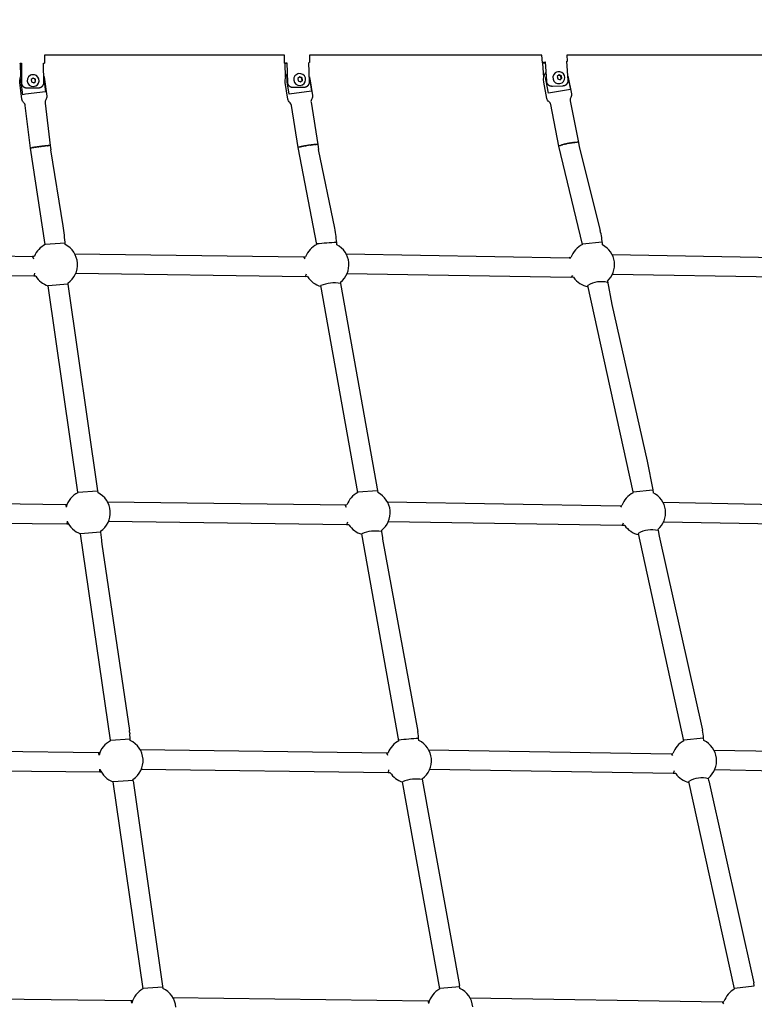
# Model space of a CAD drawing. Units: inches. Extents: x 2609 to 3915, y -223 to 548.
# Drawn here: x 3413 to 3442, y -91 to -52 of the extents above; entities that cross this region are included whole.
import ezdxf

# ---------------------------------------------------------------- set-up
doc = ezdxf.new("R2010")
doc.units = ezdxf.units.IN
doc.header["$LTSCALE"] = 500
doc.header["$MEASUREMENT"] = 0
for name, color, linetype, true_color in [('ASTM$DIMS', 4, 'Continuous', 0x00ffff), ('Make2D$visible$lines$Component blocks$Ball A', 7, 'Continuous', 0xffffff), ('Make2D$visible$lines$Component blocks$Detailed Ball 20$AC Sections', 7, 'Continuous', 0x1c3a5b), ('Make2D$visible$lines$Component blocks$Detailed Ball 20$DB Sections', 7, 'Continuous', 0x940909), ('Make2D$visible$lines$Component blocks$Detailed Igloo 20', 7, 'Continuous', 0x000000), ('Make2D$visible$lines$Component blocks$Detailed Igloo 20$AC Sections', 7, 'Continuous', 0x0052ff), ('Make2D$visible$lines$PlayStructure Pipes', 2, 'Continuous', 0xffff00), ('Make2D$visible$lines$Rope', 1, 'Continuous', 0xff0000)]:
    doc.layers.add(name, color=color, linetype=linetype, true_color=true_color)
doc.styles.add('Arial', font='txt')
doc.dimstyles.new('ASTM RC DIMS', dxfattribs={"dimtxt": 15.74804, "dimasz": 11.81103, "dimexe": 5.905515, "dimexo": 5.905515, "dimgap": 9.842525, "dimtad": 0, "dimtih": 1, "dimtoh": 1, "dimdec": 3, "dimzin": 1, "dimdsep": 46, "dimlunit": 4, "dimtxsty": 'Arial', "dimcen": 5.905515, "dimazin": 0, "dimtfac": 1, "dimtdec": 4, "dimtix": 1, "dimtmove": 1, "dimatfit": 3, "dimfxl": 0, "dimtolj": 1, "dimtzin": 1, "dimarcsym": 0})

# ---------------------------------------------------------------- blocks, each defined once
blk = doc.blocks.new('*D1')
at = {"layer": 'ASTM$DIMS', "color": 0, "lineweight": -2}
for p, q in [((2609.546, -87.551), (2609.546, 543.448)), ((3777.565, 133.438), (3777.565, 543.448)), ((2621.357, 537.542), (3156.69, 537.542)), ((3765.754, 537.542), (3230.422, 537.542))]:
    blk.add_line(p, q, dxfattribs=at)
at = {"layer": 'ASTM$DIMS', "color": 0}
for points in [[(2621.357, 539.511), (2621.357, 535.574), (2609.546, 537.542)], [(3765.754, 535.574), (3765.754, 539.511), (3777.565, 537.542)]]:
    blk.add_solid(points, dxfattribs=at)
at = {"layer": 'Defpoints', "color": 0}
for p in [(3777.565, 537.542), (3777.565, 127.533), (2609.546, -93.456)]:
    blk.add_point(p, dxfattribs=at)
at = {"layer": 'ASTM$DIMS', "color": 0, "insert": (3193.556, 537.542), "char_height": 15.748, "attachment_point": 5, "style": 'Arial'}
blk.add_mtext('\\A1;97\'-4"', dxfattribs=at)

msp = doc.modelspace()

# ---------------------------------------------------------------- linework, layer by layer
at = {"layer": 'Make2D$visible$lines$Component blocks$Ball A', "color": 18, "true_color": 0x000000}
for centre, start, end in [((3414.1117, -61.757), 116.22849, 157.86704), ((3414.1117, -61.757), 3.90139, 63.28869), ((3424.8434, -61.7573), 115.56117, 159.4677), ((3424.8434, -61.7573), 5.35435, 62.43562), ((3435.3459, -61.7598), 115.48962, 161.19986), ((3435.3459, -61.7598), 7.38519, 62.09347), ((3414.1117, -61.757), 304.51901, 3.90138), ((3424.8434, -61.7573), 308.28976, 5.35435), ((3435.3459, -61.7598), 312.71437, 7.38518), ((3414.1117, -61.757), 210.67508, 251.58119), ((3424.8434, -61.7573), 212.29518, 255.18261), ((3435.3459, -61.7598), 214.0815, 259.37942), ((3415.4084, -71.5602), 116.88744, 165.46017), ((3415.4084, -71.5602), 3.94606, 63.98574), ((3426.4755, -71.5603), 116.43329, 159.57344), ((3426.4755, -71.5603), 5.30997, 63.39774), ((3437.3624, -71.5626), 116.46435, 161.38464), ((3437.3624, -71.5626), 7.17103, 63.23143), ((3415.4084, -71.5602), 303.91052, 3.94606), ((3426.4755, -71.5603), 307.23614, 5.30997), ((3437.3624, -71.5626), 311.14292, 7.17103), ((3415.4084, -71.5602), 202.35966, 251.03081), ((3426.4755, -71.5603), 212.39891, 254.21369), ((3437.3624, -71.5626), 214.26, 257.96462), ((3416.7051, -81.3633), 3.90297, 64.56382), ((3416.7051, -81.3633), 117.43455, 165.73151), ((3428.1077, -81.3633), 117.18915, 159.56898), ((3428.1077, -81.3633), 5.17428, 64.22661), ((3439.379, -81.3653), 117.33489, 161.4394), ((3439.379, -81.3653), 6.86599, 64.23526), ((3416.7051, -81.3633), 303.24574, 3.90297), ((3428.1077, -81.3633), 306.13348, 5.17428), ((3439.379, -81.3653), 309.52323, 6.86599), ((3416.7051, -81.3633), 202.04857, 250.37385), ((3428.1077, -81.3633), 212.39221, 253.17936), ((3439.379, -81.3653), 214.30873, 256.47097), ((3418.0017, -91.1664), 117.96376, 165.93191), ((3418.0017, -91.1664), 3.86639, 65.11669), ((3429.7399, -91.1662), 117.93244, 166.49845), ((3429.7399, -91.1662), 5.05656, 65.0263), ((3441.3956, -91.1681), 118.21054, 161.48653)]:
    msp.add_arc(centre, 0.8854, start, end, dxfattribs=at)
at = {"layer": 'Make2D$visible$lines$Component blocks$Detailed Ball 20$AC Sections', "color": 18, "true_color": 0x000000}
for p, q in [((3413.2222, -61.4279), (3413.2564, -61.5283)), ((3423.9365, -61.4526), (3423.9893, -61.5241)), ((3413.2946, -62.0979), (3413.2728, -62.2135)), ((3424.0429, -62.1356), (3423.9986, -62.2375)), ((3434.5659, -62.1789), (3434.5025, -62.265)), ((3414.522, -71.232), (3414.5514, -71.3379)), ((3425.5725, -71.257), (3425.6185, -71.3381)), ((3436.4515, -71.2863), (3436.5054, -71.3405)), ((3414.5896, -71.897), (3414.5759, -72.0173)), ((3425.671, -71.93), (3425.638, -72.0415)), ((3436.5763, -71.97), (3436.527, -72.0697)), ((3427.2104, -81.0595), (3427.2485, -81.1495)), ((3438.4708, -81.0897), (3438.5188, -81.1556)), ((3427.299, -81.7238), (3427.2747, -81.8443)), ((3438.5862, -81.7595), (3438.5455, -81.8736)), ((3428.8497, -90.862), (3428.879, -90.9595)), ((3440.4913, -90.893), (3440.5327, -90.9696))]:
    msp.add_line(p, q, dxfattribs=at)
for centre, radius, start, end in [((3434.4247, -61.555), 0.0752, 25.10346, 82.27286), ((3415.503, -81.1552), 0.3442, 1.67942, 20.50897), ((3415.5003, -81.7373), 0.3864, 347.67101, 6.18786), ((3417.4003, -81.6283), 0.144, 327.08919, 351.17988), ((3416.5894, -90.9698), 0.5538, 1.9218, 13.8815), ((3418.7156, -90.8005), 0.0875, 8.19609, 52.18623)]:
    msp.add_arc(centre, radius, start, end, dxfattribs=at)
at = {"layer": 'Make2D$visible$lines$Component blocks$Detailed Ball 20$DB Sections', "color": 18, "true_color": 0x000000}
for p, q in [((3413.7192, -60.9431), (3414.5053, -60.8981)), ((3434.962, -60.9373), (3435.745, -60.8541)), ((3414.6167, -62.5319), (3413.8335, -62.5976)), ((3415.0065, -70.7483), (3415.7925, -70.7013)), ((3426.0798, -70.7432), (3426.8637, -70.6813)), ((3436.9647, -70.741), (3437.7465, -70.6574)), ((3415.9053, -72.3367), (3415.1203, -72.3977)), ((3416.2955, -80.5527), (3417.0813, -80.5053)), ((3438.9687, -80.5459), (3439.7517, -80.4639)), ((3417.1931, -82.1421), (3416.4081, -82.2002)), ((3429.3227, -90.3525), (3430.1072, -90.2903)), ((3440.9729, -90.3502), (3441.7559, -90.2692)), ((3417.5848, -90.3572), (3418.3707, -90.3086))]:
    msp.add_line(p, q, dxfattribs=at)
for centre, radius, start, end in [((3425.9727, -75.5056), 14.6462, 92.84941, 95.92994), ((3425.1602, -63.9323), 1.4523, 80.63167, 112.08934), ((3435.7148, -63.5031), 1.0737, 77.19921, 120.21908), ((3426.777, -73.7618), 1.4757, 80.71434, 111.65886), ((3437.7087, -73.3222), 1.0856, 77.19233, 119.71639), ((3430.2783, -108.2775), 27.8493, 93.69061, 95.31062), ((3428.3875, -83.5803), 1.4874, 80.49697, 111.19491), ((3439.694, -83.1412), 1.0956, 76.71547, 118.83488)]:
    msp.add_arc(centre, radius, start, end, dxfattribs=at)
at = {"layer": 'Make2D$visible$lines$Component blocks$Detailed Igloo 20', "color": 18, "true_color": 0x000000}
for p, q in [((3413.2402, -54.3798), (3413.1619, -54.439)), ((3413.1619, -54.439), (3413.1741, -54.5366)), ((3413.2357, -54.2467), (3413.2157, -54.248)), ((3413.3229, -54.4222), (3413.2341, -54.3845)), ((3413.3307, -54.4183), (3413.2402, -54.3798)), ((3413.3229, -54.4222), (3413.3307, -54.4183)), ((3413.3351, -54.5198), (3413.3229, -54.4222)), ((3413.3429, -54.5159), (3413.3307, -54.4183)), ((3413.6629, -54.4075), (3413.7291, -54.9304)), ((3423.7851, -54.3324), (3423.7095, -54.3933)), ((3423.7095, -54.3933), (3423.7248, -54.4903)), ((3423.8578, -54.3784), (3423.771, -54.3438)), ((3423.8759, -54.3687), (3423.7851, -54.3324)), ((3423.8116, -54.525), (3423.8731, -54.4755)), ((3423.8156, -54.5266), (3423.8912, -54.4658)), ((3423.8578, -54.3784), (3423.8759, -54.3687)), ((3423.8731, -54.4755), (3423.8578, -54.3784)), ((3423.8731, -54.4755), (3423.8912, -54.4658)), ((3423.8912, -54.4658), (3423.8759, -54.3687)), ((3424.1656, -54.389), (3424.2452, -54.8926)), ((3434.0367, -54.2547), (3433.9643, -54.3167)), ((3433.9643, -54.3167), (3433.9832, -54.4127)), ((3433.9832, -54.4127), (3434.0743, -54.4469)), ((3434.1028, -54.306), (3434.0152, -54.2731)), ((3434.1278, -54.2889), (3434.0367, -54.2547)), ((3434.0708, -54.4456), (3434.1216, -54.402)), ((3434.0743, -54.4469), (3434.1466, -54.385)), ((3434.1028, -54.306), (3434.1278, -54.2889)), ((3434.1216, -54.402), (3434.1028, -54.306)), ((3434.1218, -54.4019), (3434.1466, -54.385)), ((3434.1466, -54.385), (3434.1278, -54.2889)), ((3434.388, -54.3457), (3434.4828, -54.8298)), ((3413.1741, -54.5366), (3413.2646, -54.5751)), ((3413.2629, -54.5744), (3413.3351, -54.5198)), ((3413.2646, -54.5751), (3413.3429, -54.5159)), ((3413.3351, -54.5198), (3413.3429, -54.5159)), ((3423.7248, -54.4903), (3423.8156, -54.5266)), ((3434.4828, -54.8298), (3433.6181, -54.9766)), ((3424.2452, -54.8926), (3423.3648, -55.0225)), ((3413.1472, -57.143), (3413.1504, -57.1422)), ((3413.1556, -57.141), (3413.1603, -57.1401)), ((3413.1679, -57.1386), (3413.174, -57.1374)), ((3413.184, -57.1357), (3413.1916, -57.1344)), ((3413.2039, -57.1323), (3413.2129, -57.1309)), ((3413.2275, -57.1286), (3413.2378, -57.127)), ((3413.2545, -57.1245), (3413.266, -57.1228)), ((3413.2844, -57.1201), (3413.2969, -57.1182)), ((3413.3168, -57.1154), (3413.3302, -57.1135)), ((3413.3511, -57.1106), (3413.3652, -57.1087)), ((3413.3866, -57.1058), (3413.4014, -57.1038)), ((3413.4229, -57.101), (3413.438, -57.099)), ((3413.4593, -57.0962), (3413.4746, -57.0943)), ((3413.4862, -57.0928), (3413.489, -57.0924)), ((3413.5224, -57.0882), (3413.5304, -57.0872)), ((3413.5455, -57.0854), (3413.5655, -57.0829)), ((3413.5925, -57.0796), (3413.6015, -57.0785)), ((3413.6281, -57.0754), (3413.6379, -57.0742)), ((3413.6638, -57.0712), (3413.6743, -57.07)), ((3413.6992, -57.0672), (3413.7099, -57.066)), ((3413.7337, -57.0634), (3413.7444, -57.0622)), ((3413.7666, -57.0598), (3413.7769, -57.0587)), ((3413.7974, -57.0566), (3413.807, -57.0557)), ((3413.8256, -57.0539), (3413.8341, -57.0531)), ((3413.8506, -57.0516), (3413.8579, -57.0509)), ((3413.8721, -57.0497), (3413.8781, -57.0493)), ((3413.8898, -57.0484), (3413.8944, -57.0481)), ((3413.9036, -57.0476), (3413.9069, -57.0475)), ((3413.9135, -57.0473), (3413.9155, -57.0473)), ((3423.7214, -57.1225), (3423.7245, -57.1211)), ((3423.7296, -57.1191), (3423.7341, -57.1175)), ((3423.7416, -57.115), (3423.7473, -57.1133)), ((3423.7574, -57.1104), (3423.7644, -57.1085)), ((3423.777, -57.1053), (3423.7852, -57.1033)), ((3423.8003, -57.0997), (3423.8096, -57.0976)), ((3423.827, -57.0937), (3423.8373, -57.0915)), ((3423.8566, -57.0874), (3423.8679, -57.0851)), ((3423.8887, -57.081), (3423.9009, -57.0786)), ((3423.9227, -57.0744), (3423.9358, -57.072)), ((3423.958, -57.0679), (3423.9719, -57.0654)), ((3423.994, -57.0615), (3424.0087, -57.059)), ((3424.0302, -57.0553), (3424.0454, -57.0527)), ((3424.0568, -57.0509), (3424.0596, -57.0504)), ((3424.1169, -57.0413), (3424.1359, -57.0384)), ((3424.1648, -57.034), (3424.1717, -57.033)), ((3424.1991, -57.0291), (3424.2081, -57.0278)), ((3424.2337, -57.0242), (3424.2443, -57.0228)), ((3424.2682, -57.0197), (3424.2799, -57.0182)), ((3424.302, -57.0154), (3424.3143, -57.0139)), ((3424.3345, -57.0116), (3424.3468, -57.0102)), ((3424.3652, -57.0083), (3424.377, -57.0071)), ((3424.3935, -57.0055), (3424.4042, -57.0046)), ((3424.4188, -57.0034), (3424.428, -57.0027)), ((3424.4408, -57.002), (3424.4483, -57.0016)), ((3424.4591, -57.0012), (3424.4648, -57.0011)), ((3424.4735, -57.0012), (3424.4774, -57.0013)), ((3424.4839, -57.0018), (3424.4862, -57.0021)), ((3434.0281, -57.0785), (3434.028, -57.0771)), ((3434.0289, -57.0746), (3434.0301, -57.0729)), ((3434.0331, -57.0699), (3434.0354, -57.0681)), ((3434.0408, -57.0645), (3434.044, -57.0627)), ((3434.0523, -57.0584), (3434.0577, -57.0559)), ((3434.0676, -57.0516), (3434.0737, -57.0491)), ((3434.0867, -57.0442), (3434.0933, -57.0418)), ((3434.1095, -57.0362), (3434.1165, -57.034)), ((3434.1357, -57.0279), (3434.1431, -57.0257)), ((3434.1648, -57.0193), (3434.1728, -57.0171)), ((3434.1964, -57.0106), (3434.2052, -57.0083)), ((3434.23, -57.0019), (3434.2398, -56.9994)), ((3434.2649, -56.9933), (3434.276, -56.9907)), ((3434.3006, -56.985), (3434.3132, -56.9822)), ((3434.3364, -56.9771), (3434.3508, -56.974)), ((3434.3835, -56.9672), (3434.3881, -56.9663)), ((3434.4194, -56.9601), (3434.4413, -56.956)), ((3434.4633, -56.952), (3434.477, -56.9495)), ((3434.4976, -56.946), (3434.5132, -56.9434)), ((3434.5312, -56.9405), (3434.5493, -56.9376)), ((3434.5649, -56.9353), (3434.5849, -56.9324)), ((3434.5982, -56.9306), (3434.6193, -56.9278)), ((3434.6307, -56.9264), (3434.6518, -56.924)), ((3434.6616, -56.9229), (3434.6821, -56.9209)), ((3434.6906, -56.9202), (3434.7094, -56.9188)), ((3434.7169, -56.9183), (3434.7335, -56.9175)), ((3434.7401, -56.9173), (3434.754, -56.9172)), ((3434.7598, -56.9173), (3434.7708, -56.9177)), ((3434.7758, -56.9181), (3434.7837, -56.9191)), ((3434.7879, -56.9198), (3434.7929, -56.9212)), ((3434.7959, -56.9223), (3434.7985, -56.9239)), ((3434.8001, -56.9256), (3434.8008, -56.9272))]:
    msp.add_line(p, q, dxfattribs=at)
for points in [[(3413.1409, -57.1456), (3412.932, -55.4678, 0.1825832), (3412.8673, -55.345, -0.1827251), (3412.8022, -55.2217), (3412.7199, -54.5605, -0.1610145), (3412.7799, -54.2574)], [(3412.8359, -55.0401), (3412.7746, -54.548, -0.0831499), (3412.7809, -54.399)], [(3413.6622, -54.3096, -0.0682606), (3413.6966, -54.4389), (3413.7789, -55.1001, -0.1827251), (3413.7461, -55.2356, 0.1825832), (3413.7134, -55.3706), (3413.9223, -57.0483)], [(3423.7156, -57.1277), (3423.4529, -55.4599, 0.1822083), (3423.3848, -55.3404, -0.182967), (3423.3152, -55.2184), (3423.2117, -54.5612, -0.1874771), (3423.2875, -54.2128)], [(3423.3648, -55.0225), (3423.2878, -54.5334, -0.090621), (3423.2917, -54.3706)], [(3424.164, -54.3269, -0.0424994), (3424.1839, -54.408), (3424.2875, -55.0653, -0.182967), (3424.2587, -55.2027, 0.1822083), (3424.2307, -55.3374), (3424.4934, -57.0052)], [(3434.0276, -57.0759), (3433.7049, -55.4278, 0.1814763), (3433.6344, -55.314, -0.1837507), (3433.5585, -55.1926), (3433.4311, -54.5421, -0.2048206), (3433.5121, -54.1637)], [(3433.6181, -54.9766), (3433.5233, -54.4925, -0.093921), (3433.5221, -54.3243)], [(3434.3848, -54.3037, -0.0257789), (3434.3971, -54.3529), (3434.5244, -55.0035, -0.1837507), (3434.5, -55.1445, 0.1814763), (3434.4776, -55.2765), (3434.8004, -56.9249)]]:
    msp.add_lwpolyline(points, format="xyb", dxfattribs=at)
for centre, radius, start, end in [((3413.2426, -54.4824), 0.2362, 116.90344, 296.60705), ((3413.2446, -54.4819), 0.2367, 97.03579, 117.39905), ((3413.2443, -54.4815), 0.2363, 296.13586, 96.9632), ((3423.7792, -54.4408), 0.2362, 119.07022, 297.4028), ((3423.7819, -54.4407), 0.2374, 98.53508, 119.6432), ((3423.7804, -54.44), 0.2365, 297.05166, 98.20952), ((3434.0285, -54.3692), 0.2363, 126.22768, 302.51425), ((3434.0281, -54.3672), 0.2345, 99.81597, 126.44859), ((3434.0267, -54.3698), 0.2368, 302.95897, 99.36592), ((3414.9427, -68.5122), 13.6358, 95.10605, 98.88797), ((3413.9193, -57.0526), 0.00522, 54.84573, 99.89747), ((3424.4892, -57.0074), 0.00481, 28.41935, 88.89184)]:
    msp.add_arc(centre, radius, start, end, dxfattribs=at)
at = {"layer": 'Make2D$visible$lines$Component blocks$Detailed Igloo 20$AC Sections', "color": 18, "true_color": 0x000000}
for p, q in [((3413.1457, -57.1434), (3413.144, -57.1439)), ((3413.153, -57.1416), (3413.1504, -57.1422)), ((3413.164, -57.1393), (3413.1603, -57.1401)), ((3413.1787, -57.1366), (3413.174, -57.1374)), ((3413.1972, -57.1334), (3413.1916, -57.1344)), ((3413.2195, -57.1298), (3413.2129, -57.1309)), ((3413.2453, -57.1258), (3413.2378, -57.127)), ((3413.2743, -57.1215), (3413.266, -57.1228)), ((3413.306, -57.1169), (3413.2969, -57.1182)), ((3413.34, -57.1122), (3413.3302, -57.1135)), ((3413.3756, -57.1073), (3413.3652, -57.1087)), ((3413.4122, -57.1024), (3413.4014, -57.1038)), ((3413.4493, -57.0975), (3413.438, -57.099)), ((3413.4862, -57.0928), (3413.4746, -57.0943)), ((3413.5224, -57.0882), (3413.5105, -57.0897)), ((3423.7203, -57.1231), (3423.7185, -57.1242)), ((3423.7272, -57.12), (3423.7245, -57.1211)), ((3423.7377, -57.1163), (3423.7341, -57.1175)), ((3423.7517, -57.112), (3423.7473, -57.1133)), ((3423.7694, -57.1072), (3423.7644, -57.1085)), ((3423.7909, -57.1019), (3423.7852, -57.1033)), ((3423.8159, -57.0962), (3423.8096, -57.0976)), ((3423.8442, -57.09), (3423.8373, -57.0915)), ((3423.8755, -57.0836), (3423.8679, -57.0851)), ((3423.9091, -57.077), (3423.9009, -57.0786)), ((3423.9447, -57.0703), (3423.9358, -57.072)), ((3423.9816, -57.0637), (3423.9719, -57.0654)), ((3424.0191, -57.0572), (3424.0087, -57.059)), ((3424.0568, -57.0509), (3424.0454, -57.0527)), ((3424.0939, -57.0449), (3424.0816, -57.0468)), ((3434.0282, -57.0762), (3434.028, -57.0771)), ((3434.0311, -57.0718), (3434.0301, -57.0729)), ((3434.037, -57.0669), (3434.0354, -57.0681)), ((3434.046, -57.0616), (3434.044, -57.0627)), ((3434.0585, -57.0555), (3434.0577, -57.0559)), ((3434.0745, -57.0488), (3434.0737, -57.0491)), ((3434.0942, -57.0415), (3434.0933, -57.0418)), ((3434.1174, -57.0337), (3434.1165, -57.034)), ((3434.1441, -57.0254), (3434.1431, -57.0257)), ((3434.1739, -57.0168), (3434.1728, -57.0171)), ((3434.2064, -57.008), (3434.2052, -57.0083)), ((3434.2411, -56.9991), (3434.2398, -56.9994)), ((3434.2775, -56.9903), (3434.276, -56.9907)), ((3434.315, -56.9818), (3434.3132, -56.9822)), ((3434.3528, -56.9736), (3434.3508, -56.974)), ((3434.3905, -56.9658), (3434.3881, -56.9663))]:
    msp.add_line(p, q, dxfattribs=at)
msp.add_arc((3435.1289, -60.6525), 3.7599, 101.43543, 101.46687, dxfattribs=at)
at = {"layer": 'Make2D$visible$lines$PlayStructure Pipes', "color": 18, "true_color": 0x000000}
for p, q in [((3413.6931, -53.4803), (3413.6954, -53.7931)), ((3423.1789, -53.4803), (3413.6931, -53.4803)), ((3423.1872, -53.7957), (3423.1789, -53.4803)), ((3424.1635, -53.4803), (3424.1712, -53.7707)), ((3433.3605, -53.4803), (3424.1635, -53.4803)), ((3433.3792, -53.7798), (3433.3605, -53.4803)), ((3434.3467, -53.4803), (3434.3615, -53.7176)), ((3443.1562, -53.4803), (3434.3467, -53.4803)), ((3412.7767, -53.8065), (3412.748, -53.8067)), ((3412.7516, -54.3161), (3412.748, -53.8067)), ((3423.2768, -53.8073), (3423.2095, -53.8082)), ((3423.2239, -54.3518), (3423.2095, -53.8082)), ((3424.149, -53.7603), (3424.1496, -53.7833)), ((3433.489, -53.7946), (3433.3938, -53.7977)), ((3433.4292, -54.3635), (3433.3938, -53.7977))]:
    msp.add_line(p, q, dxfattribs=at)
for points in [[(3433.4853, -53.7351), (3433.5337, -54.5099), (3433.5341, -54.515), (3433.5347, -54.5201), (3433.5353, -54.5252), (3433.5362, -54.5302), (3433.5371, -54.5352), (3433.5382, -54.5402), (3433.5395, -54.5451), (3433.5409, -54.55), (3433.5424, -54.5548), (3433.544, -54.5596), (3433.5457, -54.5643), (3433.5476, -54.5689), (3433.5496, -54.5735), (3433.5518, -54.5781), (3433.554, -54.5825), (3433.5564, -54.587), (3433.5589, -54.5915), (3433.5616, -54.5959), (3433.5644, -54.6002), (3433.5674, -54.6045), (3433.5704, -54.6087), (3433.5735, -54.6128), (3433.5768, -54.6168), (3433.5802, -54.6208), (3433.5836, -54.6246), (3433.5872, -54.6284), (3433.5908, -54.6321), (3433.5946, -54.6357), (3433.5984, -54.6391), (3433.6023, -54.6425), (3433.6063, -54.6458), (3433.6104, -54.649), (3433.6147, -54.6522), (3433.6191, -54.6552), (3433.6235, -54.6582), (3433.628, -54.661), (3433.6326, -54.6638), (3433.6372, -54.6664), (3433.6419, -54.6689), (3433.6467, -54.6713), (3433.6515, -54.6736), (3433.6564, -54.6757), (3433.6613, -54.6778), (3433.6663, -54.6798), (3433.6713, -54.6816), (3433.6763, -54.6834), (3433.6814, -54.685), (3433.6865, -54.6865), (3433.6923, -54.6881), (3433.6981, -54.6895), (3433.7039, -54.6908), (3433.7098, -54.692), (3433.7157, -54.693), (3433.7216, -54.694), (3433.7275, -54.6948), (3433.7334, -54.6955), (3433.7394, -54.696), (3433.7453, -54.6965), (3433.7513, -54.6968), (3433.7573, -54.6971), (3433.7692, -54.6973), (3433.7812, -54.697), (3434.1728, -54.6844), (3434.1851, -54.6838), (3434.1913, -54.6834), (3434.1974, -54.6828), (3434.2035, -54.6822), (3434.2097, -54.6814), (3434.2158, -54.6805), (3434.2218, -54.6795), (3434.2274, -54.6784), (3434.233, -54.6773), (3434.2385, -54.676), (3434.244, -54.6746), (3434.2495, -54.6731), (3434.255, -54.6715), (3434.2604, -54.6697), (3434.2658, -54.6678), (3434.2706, -54.666), (3434.2755, -54.6641), (3434.2803, -54.662), (3434.285, -54.6599), (3434.2897, -54.6576), (3434.2943, -54.6552), (3434.2989, -54.6528), (3434.3034, -54.6502), (3434.3079, -54.6475), (3434.3123, -54.6447), (3434.3166, -54.6418), (3434.3208, -54.6388), (3434.325, -54.6356), (3434.329, -54.6324), (3434.333, -54.6291), (3434.3369, -54.6256), (3434.3406, -54.6222), (3434.3442, -54.6186), (3434.3476, -54.615), (3434.351, -54.6113), (3434.3543, -54.6074), (3434.3575, -54.6035), (3434.3606, -54.5995), (3434.3635, -54.5955), (3434.3664, -54.5913), (3434.3691, -54.5871), (3434.3718, -54.5828), (3434.3743, -54.5784), (3434.3766, -54.574), (3434.3789, -54.5695), (3434.381, -54.5649), (3434.383, -54.5603), (3434.3848, -54.5557), (3434.3865, -54.551), (3434.3881, -54.5462), (3434.3895, -54.5414), (3434.3908, -54.5366), (3434.392, -54.5318), (3434.393, -54.5269), (3434.3939, -54.522), (3434.3946, -54.517), (3434.3953, -54.5121), (3434.3957, -54.5071), (3434.396, -54.5021), (3434.3962, -54.4971), (3434.3963, -54.4921), (3434.3962, -54.4871), (3434.3959, -54.4821), (3434.3474, -53.7073)], [(3412.7766, -53.7923), (3412.7822, -54.5753), (3412.7823, -54.5805), (3412.7825, -54.5856), (3412.7829, -54.5907), (3412.7835, -54.5958), (3412.7842, -54.6009), (3412.785, -54.6059), (3412.786, -54.611), (3412.7872, -54.616), (3412.7884, -54.6208), (3412.7898, -54.6257), (3412.7913, -54.6305), (3412.793, -54.6352), (3412.7948, -54.6399), (3412.7967, -54.6445), (3412.7987, -54.6491), (3412.8009, -54.6537), (3412.8033, -54.6583), (3412.8058, -54.6628), (3412.8084, -54.6673), (3412.8111, -54.6717), (3412.814, -54.676), (3412.817, -54.6802), (3412.8201, -54.6844), (3412.8233, -54.6884), (3412.8266, -54.6924), (3412.83, -54.6963), (3412.8335, -54.7001), (3412.8372, -54.7039), (3412.8409, -54.7075), (3412.8447, -54.711), (3412.8486, -54.7144), (3412.8526, -54.7177), (3412.8568, -54.7211), (3412.8611, -54.7243), (3412.8655, -54.7274), (3412.8699, -54.7304), (3412.8744, -54.7333), (3412.879, -54.736), (3412.8837, -54.7387), (3412.8884, -54.7413), (3412.8932, -54.7437), (3412.8981, -54.746), (3412.903, -54.7482), (3412.9079, -54.7503), (3412.9129, -54.7523), (3412.918, -54.7542), (3412.923, -54.756), (3412.9281, -54.7577), (3412.934, -54.7594), (3412.9398, -54.761), (3412.9457, -54.7625), (3412.9517, -54.7638), (3412.9576, -54.7651), (3412.9636, -54.7662), (3412.9696, -54.7671), (3412.9756, -54.768), (3412.9817, -54.7687), (3412.9877, -54.7693), (3412.9938, -54.7699), (3412.9999, -54.7703), (3413.012, -54.7708), (3413.0242, -54.7709), (3413.4248, -54.7689), (3413.4374, -54.7687), (3413.45, -54.768), (3413.4563, -54.7675), (3413.4626, -54.7669), (3413.4689, -54.7661), (3413.4751, -54.7653), (3413.4809, -54.7644), (3413.4867, -54.7633), (3413.4924, -54.7622), (3413.4981, -54.761), (3413.5038, -54.7596), (3413.5094, -54.7581), (3413.515, -54.7565), (3413.5206, -54.7547), (3413.5257, -54.753), (3413.5308, -54.7512), (3413.5358, -54.7493), (3413.5407, -54.7472), (3413.5457, -54.7451), (3413.5505, -54.7428), (3413.5554, -54.7404), (3413.5601, -54.738), (3413.5648, -54.7354), (3413.5694, -54.7327), (3413.574, -54.7298), (3413.5785, -54.7269), (3413.5829, -54.7239), (3413.5872, -54.7207), (3413.5915, -54.7175), (3413.5957, -54.7141), (3413.5996, -54.7107), (3413.6034, -54.7073), (3413.6072, -54.7037), (3413.6109, -54.7), (3413.6144, -54.6963), (3413.6179, -54.6924), (3413.6213, -54.6885), (3413.6245, -54.6845), (3413.6277, -54.6804), (3413.6307, -54.6762), (3413.6337, -54.6719), (3413.6365, -54.6676), (3413.6391, -54.6632), (3413.6417, -54.6587), (3413.6441, -54.6541), (3413.6464, -54.6495), (3413.6486, -54.6449), (3413.6506, -54.6402), (3413.6524, -54.6355), (3413.6542, -54.6307), (3413.6557, -54.6259), (3413.6572, -54.6211), (3413.6585, -54.6162), (3413.6597, -54.6112), (3413.6608, -54.6063), (3413.6617, -54.6013), (3413.6624, -54.5963), (3413.663, -54.5912), (3413.6635, -54.5862), (3413.6638, -54.5811), (3413.664, -54.576), (3413.6641, -54.571), (3413.6585, -53.788)], [(3423.2759, -53.7726), (3423.2966, -54.5533), (3423.2968, -54.5584), (3423.2971, -54.5636), (3423.2976, -54.5687), (3423.2983, -54.5737), (3423.2991, -54.5788), (3423.3, -54.5838), (3423.3011, -54.5888), (3423.3023, -54.5938), (3423.3037, -54.5986), (3423.3051, -54.6034), (3423.3067, -54.6082), (3423.3084, -54.6129), (3423.3103, -54.6176), (3423.3123, -54.6222), (3423.3144, -54.6268), (3423.3166, -54.6312), (3423.3191, -54.6358), (3423.3216, -54.6403), (3423.3243, -54.6448), (3423.3271, -54.6491), (3423.33, -54.6534), (3423.3331, -54.6576), (3423.3362, -54.6617), (3423.3395, -54.6657), (3423.3428, -54.6697), (3423.3463, -54.6735), (3423.3498, -54.6773), (3423.3535, -54.681), (3423.3573, -54.6846), (3423.3611, -54.688), (3423.365, -54.6914), (3423.369, -54.6947), (3423.3733, -54.698), (3423.3776, -54.7011), (3423.382, -54.7042), (3423.3864, -54.7071), (3423.391, -54.71), (3423.3956, -54.7127), (3423.4002, -54.7153), (3423.405, -54.7178), (3423.4098, -54.7202), (3423.4146, -54.7225), (3423.4195, -54.7246), (3423.4244, -54.7267), (3423.4294, -54.7286), (3423.4345, -54.7305), (3423.4395, -54.7322), (3423.4446, -54.7338), (3423.4504, -54.7355), (3423.4563, -54.7371), (3423.4621, -54.7385), (3423.468, -54.7398), (3423.4739, -54.7409), (3423.4799, -54.742), (3423.4858, -54.7429), (3423.4918, -54.7437), (3423.4978, -54.7444), (3423.5038, -54.7449), (3423.5099, -54.7454), (3423.5159, -54.7457), (3423.5279, -54.7461), (3423.54, -54.7461), (3423.9366, -54.7406), (3423.9491, -54.7402), (3423.9616, -54.7394), (3423.9678, -54.7389), (3423.974, -54.7382), (3423.9802, -54.7374), (3423.9864, -54.7365), (3423.9921, -54.7355), (3423.9977, -54.7345), (3424.0034, -54.7333), (3424.009, -54.732), (3424.0146, -54.7306), (3424.0202, -54.729), (3424.0257, -54.7274), (3424.0312, -54.7256), (3424.0362, -54.7238), (3424.0412, -54.722), (3424.0461, -54.72), (3424.051, -54.7179), (3424.0558, -54.7157), (3424.0606, -54.7134), (3424.0653, -54.711), (3424.07, -54.7085), (3424.0746, -54.7059), (3424.0791, -54.7031), (3424.0836, -54.7003), (3424.088, -54.6973), (3424.0923, -54.6942), (3424.0965, -54.6911), (3424.1007, -54.6878), (3424.1047, -54.6844), (3424.1086, -54.681), (3424.1123, -54.6775), (3424.116, -54.6739), (3424.1195, -54.6702), (3424.123, -54.6664), (3424.1263, -54.6626), (3424.1296, -54.6586), (3424.1328, -54.6546), (3424.1358, -54.6504), (3424.1387, -54.6462), (3424.1415, -54.642), (3424.1442, -54.6376), (3424.1468, -54.6332), (3424.1492, -54.6287), (3424.1516, -54.6241), (3424.1537, -54.6195), (3424.1558, -54.6149), (3424.1576, -54.6102), (3424.1594, -54.6055), (3424.161, -54.6007), (3424.1625, -54.5959), (3424.1639, -54.591), (3424.1651, -54.5861), (3424.1662, -54.5812), (3424.1671, -54.5762), (3424.1679, -54.5712), (3424.1685, -54.5662), (3424.1691, -54.5612), (3424.1694, -54.5562), (3424.1696, -54.5511), (3424.1697, -54.5461), (3424.1697, -54.5411), (3424.149, -53.7603)]]:
    msp.add_lwpolyline(points, dxfattribs=at)
for points in [[(3412.7116, -53.8015, -0.7584239), (3412.7122, -53.7997, -0.0512499), (3412.7766, -53.7923)], [(3413.6585, -53.788), (3413.6683, -53.7887), (3413.6767, -53.7896), (3413.6836, -53.7904), (3413.6865, -53.7908), (3413.6889, -53.7913), (3413.69, -53.7915), (3413.691, -53.7917), (3413.6919, -53.7919), (3413.6923, -53.792), (3413.6927, -53.7922), (3413.693, -53.7923), (3413.6934, -53.7924), (3413.6937, -53.7925), (3413.6939, -53.7926), (3413.6941, -53.7927), (3413.6942, -53.7927), (3413.6943, -53.7928), (3413.6944, -53.7928), (3413.6945, -53.7929), (3413.6946, -53.7929), (3413.6947, -53.793), (3413.6948, -53.7931), (3413.6948, -53.7931), (3413.6949, -53.7931), (3413.6949, -53.7931), (3413.695, -53.7932), (3413.695, -53.7932), (3413.695, -53.7932), (3413.6951, -53.7933), (3413.6951, -53.7933), (3413.6951, -53.7933), (3413.6951, -53.7933), (3413.6952, -53.7934), (3413.6952, -53.7934), (3413.6952, -53.7934), (3413.6952, -53.7935), (3413.6953, -53.7935), (3413.6953, -53.7935), (3413.6953, -53.7935), (3413.6953, -53.7936), (3413.6953, -53.7936), (3413.6953, -53.7936), (3413.6953, -53.7937), (3413.6953, -53.7937), (3413.6954, -53.7937), (3413.6954, -53.7937), (3413.6954, -53.7938), (3413.6954, -53.7938), (3413.6954, -53.7938), (3413.6954, -53.7939), (3413.6954, -53.7939), (3413.6954, -53.7939), (3413.6953, -53.7939), (3413.6953, -53.794), (3413.6953, -53.794), (3413.6953, -53.794), (3413.6953, -53.7941), (3413.6953, -53.7941), (3413.6953, -53.7941), (3413.6953, -53.7941), (3413.6952, -53.7942), (3413.6952, -53.7942), (3413.6952, -53.7942), (3413.6952, -53.7943), (3413.6952, -53.7943), (3413.6951, -53.7943), (3413.6951, -53.7943), (3413.6951, -53.7944), (3413.695, -53.7944), (3413.695, -53.7944), (3413.695, -53.7945), (3413.6949, -53.7945), (3413.6949, -53.7945), (3413.6949, -53.7945), (3413.6948, -53.7946), (3413.6948, -53.7946), (3413.6947, -53.7947), (3413.6946, -53.7947), (3413.6945, -53.7948), (3413.6944, -53.7948), (3413.6943, -53.7949, -0.0578802), (3413.6586, -53.8002)], [(3423.1873, -53.7976, -0.2934584), (3423.1931, -53.7911, -0.0671065), (3423.2759, -53.7726)], [(3433.3795, -53.7834, -0.2639899), (3433.3906, -53.7679, -0.0792062), (3433.4853, -53.7351)]]:
    msp.add_lwpolyline(points, format="xyb", dxfattribs=at)
for centre, radius, start, end in [((3434.3463, -53.7227), 0.0155, 281.19785, 85.96233), ((3412.7485, -53.6716), 0.1351, 254.19718, 269.80455), ((3423.2102, -53.7779), 0.0304, 221.23873, 268.70574), ((3433.3999, -53.7771), 0.0214, 197.65019, 253.38507)]:
    msp.add_arc(centre, radius, start, end, dxfattribs=at)
at = {"layer": 'Make2D$visible$lines$Rope', "color": 18, "true_color": 0x000000}
for p, q in [((3413.7204, -60.9628), (3413.1409, -57.1456)), ((3413.1472, -57.143), (3413.1457, -57.1434)), ((3413.1556, -57.141), (3413.153, -57.1416)), ((3413.1679, -57.1386), (3413.164, -57.1393)), ((3413.184, -57.1357), (3413.1787, -57.1366)), ((3413.2039, -57.1323), (3413.1972, -57.1334)), ((3413.2275, -57.1286), (3413.2195, -57.1298)), ((3413.2545, -57.1245), (3413.2453, -57.1258)), ((3413.2844, -57.1201), (3413.2743, -57.1215)), ((3413.3168, -57.1154), (3413.306, -57.1169)), ((3413.3511, -57.1106), (3413.34, -57.1122)), ((3413.3866, -57.1058), (3413.3756, -57.1073)), ((3413.4229, -57.101), (3413.4122, -57.1024)), ((3413.4593, -57.0962), (3413.4493, -57.0975)), ((3413.5105, -57.0897), (3413.489, -57.0924)), ((3413.5455, -57.0854), (3413.5304, -57.0872)), ((3413.5925, -57.0796), (3413.5655, -57.0829)), ((3413.6281, -57.0754), (3413.6015, -57.0785)), ((3413.6638, -57.0712), (3413.6379, -57.0742)), ((3413.6992, -57.0672), (3413.6743, -57.07)), ((3413.7337, -57.0634), (3413.7099, -57.066)), ((3413.7666, -57.0598), (3413.7444, -57.0622)), ((3413.7974, -57.0566), (3413.7769, -57.0587)), ((3413.8256, -57.0539), (3413.807, -57.0557)), ((3413.8506, -57.0516), (3413.8341, -57.0531)), ((3413.8721, -57.0497), (3413.8579, -57.0509)), ((3413.8898, -57.0484), (3413.8781, -57.0493)), ((3413.9036, -57.0476), (3413.8944, -57.0481)), ((3413.9135, -57.0473), (3413.9069, -57.0475)), ((3413.9184, -57.0474), (3413.9155, -57.0473)), ((3413.9223, -57.0483), (3413.9435, -57.2187)), ((3424.4613, -60.9586), (3423.7156, -57.1277)), ((3423.7214, -57.1225), (3423.7203, -57.1231)), ((3423.7296, -57.1191), (3423.7272, -57.12)), ((3423.7416, -57.115), (3423.7377, -57.1163)), ((3423.7574, -57.1104), (3423.7517, -57.112)), ((3423.777, -57.1053), (3423.7694, -57.1072)), ((3423.8003, -57.0997), (3423.7909, -57.1019)), ((3423.827, -57.0937), (3423.8159, -57.0962)), ((3423.8566, -57.0874), (3423.8442, -57.09)), ((3423.8887, -57.081), (3423.8755, -57.0836)), ((3423.9227, -57.0744), (3423.9091, -57.077)), ((3423.958, -57.0679), (3423.9447, -57.0703)), ((3423.994, -57.0615), (3423.9816, -57.0637)), ((3424.0302, -57.0553), (3424.0191, -57.0572)), ((3424.0816, -57.0468), (3424.0596, -57.0504)), ((3424.1169, -57.0413), (3424.0939, -57.0449)), ((3424.1648, -57.034), (3424.1359, -57.0384)), ((3424.1991, -57.0291), (3424.1717, -57.033)), ((3424.2337, -57.0242), (3424.2081, -57.0278)), ((3424.2682, -57.0197), (3424.2443, -57.0228)), ((3424.302, -57.0154), (3424.2799, -57.0182)), ((3424.3345, -57.0116), (3424.3143, -57.0139)), ((3424.3652, -57.0083), (3424.3468, -57.0102)), ((3424.3935, -57.0055), (3424.377, -57.0071)), ((3424.4188, -57.0034), (3424.4042, -57.0046)), ((3424.4408, -57.002), (3424.428, -57.0027)), ((3424.4591, -57.0012), (3424.4483, -57.0016)), ((3424.4735, -57.0012), (3424.4648, -57.0011)), ((3424.4839, -57.0018), (3424.4774, -57.0013)), ((3424.4892, -57.0026), (3424.4862, -57.0021)), ((3424.4934, -57.0052), (3424.5244, -57.2021)), ((3425.1655, -60.318), (3424.5244, -57.2021)), ((3434.9648, -60.9606), (3434.0281, -57.0785)), ((3434.0289, -57.0746), (3434.0282, -57.0762)), ((3434.0331, -57.0699), (3434.0311, -57.0718)), ((3434.0408, -57.0645), (3434.037, -57.0669)), ((3434.0523, -57.0584), (3434.046, -57.0616)), ((3434.0676, -57.0516), (3434.0585, -57.0555)), ((3434.0867, -57.0442), (3434.0745, -57.0488)), ((3434.1095, -57.0362), (3434.0942, -57.0415)), ((3434.1357, -57.0279), (3434.1174, -57.0337)), ((3434.1648, -57.0193), (3434.1441, -57.0254)), ((3434.1964, -57.0106), (3434.1739, -57.0168)), ((3434.23, -57.0019), (3434.2064, -57.008)), ((3434.2649, -56.9933), (3434.2411, -56.9991)), ((3434.3006, -56.985), (3434.2775, -56.9903)), ((3434.3364, -56.9771), (3434.315, -56.9818)), ((3434.3815, -56.9676), (3434.3528, -56.9736)), ((3434.4194, -56.9601), (3434.3905, -56.9658)), ((3434.4633, -56.952), (3434.4413, -56.956)), ((3434.4976, -56.946), (3434.477, -56.9495)), ((3434.5312, -56.9405), (3434.5132, -56.9434)), ((3434.5649, -56.9353), (3434.5493, -56.9376)), ((3434.5982, -56.9306), (3434.5849, -56.9324)), ((3434.6307, -56.9264), (3434.6193, -56.9278)), ((3434.6616, -56.9229), (3434.6518, -56.924)), ((3434.6906, -56.9202), (3434.6821, -56.9209)), ((3434.7169, -56.9183), (3434.7094, -56.9188)), ((3434.7401, -56.9173), (3434.7335, -56.9175)), ((3434.7598, -56.9173), (3434.754, -56.9172)), ((3434.7758, -56.9181), (3434.7708, -56.9177)), ((3434.7879, -56.9198), (3434.7837, -56.9191)), ((3434.7959, -56.9223), (3434.7929, -56.9212)), ((3434.8001, -56.9256), (3434.7985, -56.9239)), ((3434.8011, -56.9285), (3434.8336, -57.0947)), ((3434.8336, -57.0947), (3435.6661, -60.4013)), ((3414.4287, -60.2238), (3413.9435, -57.2187)), ((3404.0253, -61.3279), (3413.2222, -61.4278)), ((3413.2236, -61.4277), (3413.2916, -61.4235)), ((3414.8846, -61.3252), (3423.9365, -61.4526)), ((3423.941, -61.4523), (3424.0142, -61.4468)), ((3425.6204, -61.3329), (3434.4347, -61.4805)), ((3434.4384, -61.4802), (3434.5077, -61.4745)), ((3436.1321, -61.3528), (3444.637, -61.5057)), ((3413.2728, -62.2136), (3404.0617, -62.1145)), ((3413.3502, -62.2087), (3413.2737, -62.2136)), ((3423.9986, -62.2376), (3414.923, -62.1117)), ((3424.0949, -62.2304), (3424.0043, -62.2371)), ((3434.5025, -62.265), (3425.6512, -62.1197)), ((3434.6125, -62.256), (3434.5079, -62.2646)), ((3444.7095, -62.2898), (3436.1455, -62.1401)), ((3415.0065, -70.7483), (3413.8318, -62.5944)), ((3414.6135, -62.4865), (3414.6167, -62.5319)), ((3414.6168, -62.5331), (3415.7925, -70.7013)), ((3426.0814, -70.7675), (3424.6141, -62.5866)), ((3425.392, -62.4523), (3425.3964, -62.4972)), ((3425.3966, -62.4993), (3426.872, -70.7687)), ((3436.9644, -70.741), (3435.1743, -62.5753)), ((3435.9465, -62.4104), (3436.1277, -63.3274)), ((3436.1277, -63.3274), (3437.5244, -69.52)), ((3437.5244, -69.52), (3437.7474, -70.6572)), ((3415.008, -70.7705), (3415.0065, -70.749)), ((3415.7925, -70.7017), (3415.7967, -70.7645)), ((3436.9679, -70.77), (3436.9645, -70.7419)), ((3437.7476, -70.6591), (3437.7612, -70.7721)), ((3405.0102, -71.1298), (3414.522, -71.2319)), ((3416.18, -71.126), (3425.6458, -71.2513)), ((3427.2501, -71.1315), (3436.4515, -71.2862)), ((3438.1447, -71.1478), (3447.0954, -71.3145)), ((3414.5242, -71.2318), (3414.5878, -71.2276)), ((3436.4546, -71.286), (3436.5234, -71.28)), ((3414.5741, -72.0176), (3405.0551, -71.9159)), ((3425.638, -72.0417), (3416.2207, -71.9124)), ((3436.5234, -72.0704), (3427.2854, -71.9181)), ((3447.1746, -72.098), (3438.1657, -71.935)), ((3414.6475, -72.0128), (3414.5759, -72.0175)), ((3415.9023, -72.295), (3415.9052, -72.3353)), ((3415.9053, -72.3367), (3415.9404, -72.6519)), ((3425.728, -72.0347), (3425.6409, -72.0415)), ((3427.7032, -80.5757), (3426.2324, -72.3903)), ((3427.0113, -72.2652), (3427.015, -72.3035)), ((3427.0152, -72.3054), (3427.0507, -72.561)), ((3436.6307, -72.061), (3436.5271, -72.0701)), ((3438.9724, -80.5788), (3437.1706, -72.3794)), ((3437.945, -72.2293), (3437.9491, -72.2603)), ((3437.9495, -72.2637), (3437.9877, -72.484)), ((3416.2955, -80.5527), (3415.1203, -72.3977)), ((3415.9404, -72.6519), (3415.9442, -72.6812)), ((3415.9442, -72.6812), (3415.9604, -72.805)), ((3427.0507, -72.561), (3427.0534, -72.5784)), ((3427.0534, -72.5784), (3427.0572, -72.6017)), ((3427.0572, -72.6017), (3428.4503, -80.2097)), ((3437.9877, -72.484), (3439.7024, -80.1621)), ((3415.9604, -72.805), (3417.0471, -80.1765)), ((3416.2971, -80.5775), (3416.2955, -80.5531)), ((3417.0545, -80.2394), (3417.0471, -80.1765)), ((3417.0547, -80.2394), (3417.062, -80.3023)), ((3417.0814, -80.5053), (3417.062, -80.3023)), ((3417.0853, -80.5637), (3417.0815, -80.5058)), ((3439.7639, -80.568), (3439.752, -80.4652)), ((3405.9959, -80.9325), (3415.8251, -81.0344)), ((3417.4762, -80.9282), (3427.2104, -81.0595)), ((3428.8809, -80.9318), (3438.4708, -81.0897)), ((3440.1583, -80.9451), (3449.559, -81.1206)), ((3415.8258, -81.0343), (3415.8846, -81.0305)), ((3427.2121, -81.0594), (3427.278, -81.0542)), ((3438.4738, -81.0894), (3438.5397, -81.0835)), ((3415.8766, -81.8201), (3406.0341, -81.719)), ((3427.2747, -81.8443), (3417.5178, -81.7145)), ((3438.5454, -81.8736), (3428.9188, -81.7183)), ((3415.944, -81.8157), (3415.8778, -81.82)), ((3417.193, -82.1396), (3417.1905, -82.1038)), ((3427.3601, -81.8376), (3427.2781, -81.8441)), ((3428.6298, -82.0784), (3428.6393, -82.1689)), ((3438.6477, -81.8644), (3438.5479, -81.8734)), ((3439.9596, -82.165), (3439.9425, -82.0483)), ((3449.6429, -81.9035), (3440.1849, -81.732)), ((3416.4079, -82.2002), (3416.4077, -82.1972)), ((3417.5866, -90.3844), (3416.408, -82.2023)), ((3417.1944, -82.1589), (3417.1932, -82.1421)), ((3417.1944, -82.1589), (3418.3743, -90.3632)), ((3429.3251, -90.384), (3427.8498, -82.1936)), ((3428.6393, -82.1689), (3430.104, -90.2541)), ((3440.977, -90.3878), (3439.1656, -82.1814)), ((3439.9596, -82.165), (3441.739, -90.1476)), ((3430.1137, -90.3636), (3430.1039, -90.2541)), ((3441.756, -90.2681), (3441.739, -90.1476)), ((3406.9816, -90.7353), (3417.127, -90.8369)), ((3417.1276, -90.8368), (3417.1814, -90.8333)), ((3418.7692, -90.7307), (3428.8485, -90.862)), ((3428.8497, -90.8619), (3428.9102, -90.8571)), ((3430.5117, -90.7325), (3440.4914, -90.8929)), ((3440.4952, -90.8926), (3440.556, -90.8869))]:
    msp.add_line(p, q, dxfattribs=at)
for centre, radius, start, end in [((3413.1444, -57.1483), 0.00442, 94.59582, 141.57125), ((3423.72, -57.1284), 0.00452, 110.07725, 170.61744), ((3405.5054, -61.5729), 9.0247, 3.85528, 8.59727), ((3418.6726, -61.5203), 6.6032, 4.75932, 10.49105), ((3430.3425, -61.5671), 5.4498, 6.2121, 12.35269), ((3435.0798, -81.0736), 4.7116, 7.43453, 11.15463), ((3424.0837, -80.91), 4.4223, 4.46214, 9.11216)]:
    msp.add_arc(centre, radius, start, end, dxfattribs=at)

# ---------------------------------------------------------------- dimensions: what is measured, and where the dimension line sits
at = {"layer": 'ASTM$DIMS'}
dim = msp.add_linear_dim(base=(3777.5651, 537.5425), p1=(2609.5464, -93.456), p2=(3777.5651, 127.5327), dimstyle='ASTM RC DIMS', dxfattribs=at)
dim.commit()
dim.dimension.update_dxf_attribs({"geometry": '*D1', "text_midpoint": (3193.5558, 537.5425)})

doc.saveas('drawing.dxf')
